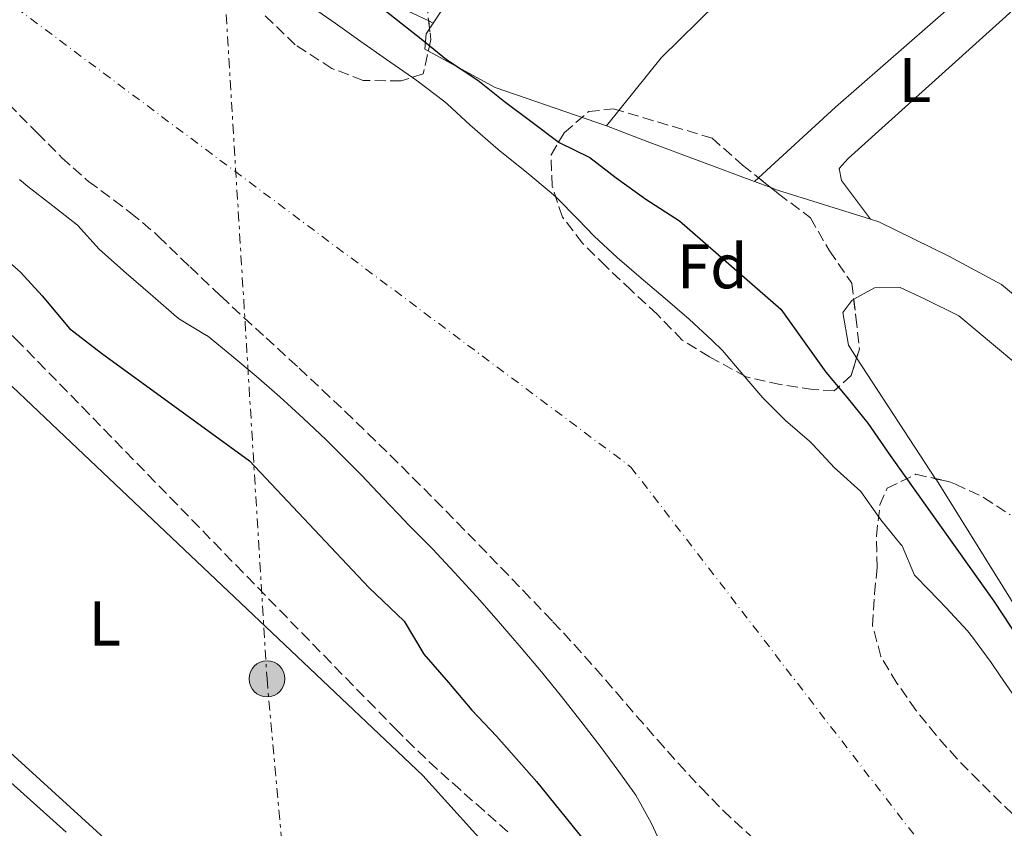
# Model space of a CAD drawing. Units: metres. Extents: x 631722 to 635188, y 4708860 to 4711238.
# Drawn here: x 633705 to 633862, y 4710156 to 4710285 of the extents above; entities that cross this region are included whole.
import ezdxf
from ezdxf.enums import TextEntityAlignment as Align

# ---------------------------------------------------------------- set-up
doc = ezdxf.new("R2010")
doc.units = ezdxf.units.M
doc.header["$MEASUREMENT"] = 0
for name, pattern in [('DGN Style 3', [2.435890702152634, 1.739921930109024, -0.6959687720436097]), ('DGN Style 4', [2.7856150101045474, 1.391937544087219, -0.6959687720436097, 0.001739921930109024, -0.6959687720436097]), ('DGN Style 7', [3.4798438602180486, 1.565929737098122, -0.6959687720436097, 0.5219765790327072, -0.6959687720436097])]:
    doc.linetypes.add(name, pattern=pattern)
for name, color, linetype, lineweight in [('Cauce permanente', 151, 'Continuous', 13), ('Cauce permanente (área)', 142, 'Continuous', 13), ('Curva de nivel directora', 30, 'Continuous', 30), ('Edificio', 1, 'Continuous', 13), ('Eje cauce permanente (área)', 70, 'DGN Style 4', 0), ('Etiqueta de uso rústico', 92, 'Continuous', 0), ('Etiqueta de zona arbolada', 92, 'Continuous', 0), ('Línea  de muro-pared o tapia', 1, 'Continuous', 13), ('Línea de cambio de uso (parcela vista)', 92, 'Continuous', 0), ('Línea eléctrica', 6, 'DGN Style 7', 0), ('Poste tendido eléctrico', 7, 'Continuous', 0), ('Zona arbolada', 92, 'DGN Style 3', 0)]:
    doc.layers.add(name, color=color, linetype=linetype, lineweight=lineweight)
doc.styles.add('Style-Arial', font='arial.ttf')

# ---------------------------------------------------------------- blocks, each defined once
blk = doc.blocks.new('5PELE')
at = {"layer": 'Edificio', "linetype": 'Continuous', "lineweight": 0}
h = blk.add_hatch(color=9, dxfattribs=at)
edge = h.paths.add_edge_path()
edge.add_arc((-2.000000476837158e-05, 0), 0.2850000000000001, 0, 360)
at = {"layer": 'Edificio', "color": 252, "linetype": 'Continuous', "lineweight": 0}
blk.add_circle((-2.000000476837158e-05, 0), 0.2850000000000001, dxfattribs=at)

msp = doc.modelspace()

# ---------------------------------------------------------------- linework, layer by layer
at = {"layer": 'Cauce permanente', "color": 151, "linetype": 'Continuous', "lineweight": 13}
for points in [[(633751.4000000004, 4710286.939999999, 371.3899999999995), (633755.4900000002, 4710284.060000001, 371.3899999999995), (633759.5899999999, 4710281.189999999, 371.3899999999995), (633763.6799999997, 4710278.32, 371.3899999999995), (633767.7699999996, 4710275.449999999, 371.3899999999995), (633768.7300000006, 4710274.77, 371.3899999999995), (633772.7199999997, 4710271.75, 371.3899999999995), (633773.25, 4710271.300000001, 371.3899999999995), (633776.9299999997, 4710267.91, 371.3899999999995), (633777.2300000006, 4710267.640000001, 371.3899999999995), (633781.0099999999, 4710264.359999999, 371.3899999999995), (633781.6699999999, 4710263.800000001, 371.3899999999995), (633785.5800000001, 4710260.689999999, 371.3899999999995), (633785.9199999999, 4710260.42, 371.3899999999995), (633789.7400000002, 4710257.199999999, 371.3899999999995), (633790.54, 4710256.49, 371.3899999999995), (633794.0499999998, 4710252.930000001, 371.3899999999995), (633796.5700000003, 4710250.32, 371.3899999999995), (633800.2300000006, 4710246.930000001, 371.3800000000047), (633804.0199999996, 4710243.65, 371.3600000000006), (633807.8399999999, 4710240.42, 371.3300000000018), (633811.6299999999, 4710237.15, 371.3099999999977), (633815.3099999997, 4710233.77, 371.3000000000029), (633816.9100000003, 4710232.189999999, 371.3000000000029), (633820.1699999999, 4710228.4, 371.3000000000029), (633823.3300000001, 4710224.66, 371.3000000000029), (633826.9400000004, 4710221.08, 371.3000000000029), (633830.7000000002, 4710217.789999999, 371.2100000000065), (633831.29, 4710217.24, 371.1999999999971), (633834.7100000001, 4710213.600000001, 371.1999999999971), (633835.0899999999, 4710213.210000001, 371.1999999999971), (633838.8799999999, 4710209.82, 371.1999999999971), (633841.7599999999, 4710205.730000001, 371.1999999999971), (633842.0599999997, 4710205.33, 371.1999999999971), (633845.2199999997, 4710201.449999999, 371.1999999999971), (633845.4100000003, 4710201.199999999, 371.1999999999971), (633847.4000000004, 4710196.59, 371.1999999999971), (633847.6799999997, 4710196.230000001, 371.1999999999971), (633851.1900000004, 4710192.66, 371.1999999999971), (633852.4100000003, 4710191.4, 371.1999999999971), (633855.79, 4710187.720000001, 371.1999999999971), (633856.5899999999, 4710186.74, 371.1999999999971), (633859.54, 4710182.699999999, 371.1999999999971), (633860.9800000006, 4710180.619999999, 371.1999999999971), (633863.8200000003, 4710176.51, 371.1900000000023)], [(633807.7300000006, 4710152.75, 371.3099999999977), (633805.6299999999, 4710157.310000001, 371.3500000000058), (633803.1900000004, 4710161.67, 371.3800000000047), (633800.5, 4710165.430000001, 371.3699999999953), (633797.5199999996, 4710169.449999999, 371.3600000000006), (633794.4800000006, 4710173.430000001, 371.3300000000018), (633791.3799999999, 4710177.350000001, 371.3099999999977), (633788.2199999997, 4710181.230000001, 371.2700000000041), (633785.0099999999, 4710185.060000001, 371.25), (633781.75, 4710188.850000001, 371.2200000000012), (633778.4400000004, 4710192.600000001, 371.1999999999971), (633775.0800000001, 4710196.32, 371.1999999999971), (633774.4100000003, 4710197.050000001, 371.1999999999971), (633771, 4710200.699999999, 371.1999999999971), (633770.5300000003, 4710201.180000001, 371.1999999999971), (633767.0099999999, 4710204.730000001, 371.1999999999971), (633766.5800000001, 4710205.180000001, 371.1999999999971), (633763.1299999999, 4710208.800000001, 371.1999999999971), (633759.6900000004, 4710212.430000001, 371.1999999999971), (633757.6500000004, 4710214.51, 371.1999999999971), (633754.0899999999, 4710218.02, 371.1999999999971), (633750.4500000002, 4710221.460000001, 371.1999999999971), (633746.75, 4710224.82, 371.1999999999971), (633742.9800000006, 4710228.100000001, 371.1999999999971), (633739.1500000004, 4710231.33, 371.1999999999971), (633735.2599999999, 4710234.49, 371.1999999999971), (633735.1399999997, 4710234.58, 371.1999999999971), (633730.8499999996, 4710237.140000001, 371.1999999999971), (633730.3799999999, 4710237.539999999, 371.1999999999971), (633726.5899999999, 4710240.800000001, 371.1999999999971), (633726.2300000006, 4710241.109999999, 371.1999999999971), (633722.3700000001, 4710244.430000001, 371.1999999999971), (633718.6399999997, 4710247.76, 371.1100000000006), (633718.1200000001, 4710248.27, 371.1100000000006), (633714.6699999999, 4710252.029999999, 371.1100000000006), (633710.75, 4710255.130000001, 371.1100000000006), (633706.7999999998, 4710258.199999999, 371.1100000000006), (633705.4900000002, 4710259.300000001, 371.1100000000006)]]:
    msp.add_polyline3d(points, dxfattribs=at)
at = {"layer": 'Cauce permanente (área)', "color": 142, "linetype": 'Continuous', "lineweight": 13}
for points in [[(633751.4000000004, 4710286.939999999, 371.3899999999995), (633755.4900000002, 4710284.060000001, 371.3899999999995), (633759.5899999999, 4710281.189999999, 371.3899999999995), (633763.6799999997, 4710278.32, 371.3899999999995), (633767.7699999996, 4710275.449999999, 371.3899999999995), (633768.7300000006, 4710274.77, 371.3899999999995), (633772.7199999997, 4710271.75, 371.3899999999995), (633773.25, 4710271.300000001, 371.3899999999995), (633776.9299999997, 4710267.91, 371.3899999999995), (633777.2300000006, 4710267.640000001, 371.3899999999995), (633781.0099999999, 4710264.359999999, 371.3899999999995), (633781.6699999999, 4710263.800000001, 371.3899999999995), (633785.5800000001, 4710260.689999999, 371.3899999999995), (633785.9199999999, 4710260.42, 371.3899999999995), (633789.7400000002, 4710257.199999999, 371.3899999999995), (633790.54, 4710256.49, 371.3899999999995), (633794.0499999998, 4710252.930000001, 371.3899999999995), (633796.5700000003, 4710250.32, 371.3899999999995), (633800.2300000006, 4710246.930000001, 371.3800000000047), (633804.0199999996, 4710243.65, 371.3600000000006), (633807.8399999999, 4710240.42, 371.3300000000018), (633811.6299999999, 4710237.15, 371.3099999999977), (633815.3099999997, 4710233.77, 371.3000000000029), (633816.9100000003, 4710232.189999999, 371.3000000000029), (633820.1699999999, 4710228.4, 371.3000000000029), (633823.3300000001, 4710224.66, 371.3000000000029), (633826.9400000004, 4710221.08, 371.3000000000029), (633830.7000000002, 4710217.789999999, 371.2100000000065), (633831.29, 4710217.24, 371.1999999999971), (633834.7100000001, 4710213.600000001, 371.1999999999971), (633835.0899999999, 4710213.210000001, 371.1999999999971), (633838.8799999999, 4710209.82, 371.1999999999971), (633841.7599999999, 4710205.730000001, 371.1999999999971), (633842.0599999997, 4710205.33, 371.1999999999971), (633845.2199999997, 4710201.449999999, 371.1999999999971), (633845.4100000003, 4710201.199999999, 371.1999999999971), (633847.4000000004, 4710196.59, 371.1999999999971), (633847.6799999997, 4710196.230000001, 371.1999999999971), (633851.1900000004, 4710192.66, 371.1999999999971), (633852.4100000003, 4710191.4, 371.1999999999971), (633855.79, 4710187.720000001, 371.1999999999971), (633856.5899999999, 4710186.74, 371.1999999999971), (633859.54, 4710182.699999999, 371.1999999999971), (633860.9800000006, 4710180.619999999, 371.1999999999971), (633863.8200000003, 4710176.51, 371.1900000000023)], [(633778.4400000004, 4710192.600000001, 371.1999999999971), (633775.0800000001, 4710196.32, 371.1999999999971), (633774.4100000003, 4710197.050000001, 371.1999999999971), (633771, 4710200.699999999, 371.1999999999971), (633770.5300000003, 4710201.180000001, 371.1999999999971), (633767.0099999999, 4710204.730000001, 371.1999999999971), (633766.5800000001, 4710205.180000001, 371.1999999999971), (633763.1299999999, 4710208.800000001, 371.1999999999971), (633759.6900000004, 4710212.430000001, 371.1999999999971), (633757.6500000004, 4710214.51, 371.1999999999971), (633754.0899999999, 4710218.02, 371.1999999999971), (633750.4500000002, 4710221.460000001, 371.1999999999971), (633746.75, 4710224.82, 371.1999999999971), (633742.9800000006, 4710228.100000001, 371.1999999999971), (633739.1500000004, 4710231.33, 371.1999999999971), (633735.2599999999, 4710234.49, 371.1999999999971), (633735.1399999997, 4710234.58, 371.1999999999971), (633730.8499999996, 4710237.140000001, 371.1999999999971), (633730.3799999999, 4710237.539999999, 371.1999999999971), (633726.5899999999, 4710240.800000001, 371.1999999999971), (633726.2300000006, 4710241.109999999, 371.1999999999971), (633722.3700000001, 4710244.430000001, 371.1999999999971), (633718.6399999997, 4710247.76, 371.1100000000006), (633718.1200000001, 4710248.27, 371.1100000000006), (633714.6699999999, 4710252.029999999, 371.1100000000006), (633710.75, 4710255.130000001, 371.1100000000006), (633706.7999999998, 4710258.199999999, 371.1100000000006), (633705.4900000002, 4710259.300000001, 371.1100000000006)], [(633807.7300000006, 4710152.75, 371.3099999999977), (633805.6299999999, 4710157.310000001, 371.3500000000058), (633803.1900000004, 4710161.67, 371.3800000000047), (633800.5, 4710165.430000001, 371.3699999999953), (633797.5199999996, 4710169.449999999, 371.3600000000006), (633794.4800000006, 4710173.430000001, 371.3300000000018), (633791.3799999999, 4710177.350000001, 371.3099999999977), (633788.2199999997, 4710181.230000001, 371.2700000000041), (633785.0099999999, 4710185.060000001, 371.25), (633781.75, 4710188.850000001, 371.2200000000012), (633778.4400000004, 4710192.600000001, 371.1999999999971)]]:
    msp.add_polyline3d(points, dxfattribs=at)
at = {"layer": 'Curva de nivel directora', "color": 30, "linetype": 'Continuous', "lineweight": 30, "elevation": 375, "flags": 128}
for points in [[(633758.4599999986, 4710290.070000002), (633769.1699999997, 4710281.609999999), (633773.1500000004, 4710278.310000001), (633778.1199999994, 4710275.029999999), (633782.3700000006, 4710271.650000002), (633786.5199999991, 4710268.529999999), (633791.0399999986, 4710265.150000002), (633795.9099999992, 4710262.78), (633800.0599999998, 4710259.58), (633804.7600000004, 4710256.2), (633810.1000000002, 4710252.74), (633826.1899999991, 4710238.730000002), (633833.2900000003, 4710228.75), (633836.6299999997, 4710224.810000001), (633839.9800000001, 4710220.680000001), (633843.5299999996, 4710215.550000001), (633859.9600000004, 4710192.439999999), (633866.7899999989, 4710182.090000001)], [(633700.0600000002, 4710249.45), (633705.5999999989, 4710244.630000001), (633709.0399999988, 4710240.869999999), (633713.4100000008, 4710235.660000001), (633718.4899999991, 4710231.750000002), (633741.9099999993, 4710214.680000001), (633760.839999999, 4710194.620000001), (633766.4800000007, 4710189.260000001), (633769.5799999987, 4710184.03), (633773.479999999, 4710179.550000001), (633777.2000000007, 4710175.15), (633781.0999999987, 4710171.04), (633787.4199999998, 4710163.86), (633806.4900000005, 4710140.350000001), (633813.6699999998, 4710125.630000002), (633824.249999999, 4710109.25), (633829.2099999988, 4710101.240000002), (633831.8499999986, 4710096.279999999), (633835.3800000001, 4710092.420000002), (633844.589999999, 4710081.210000002), (633871.36, 4710044.53)]]:
    msp.add_lwpolyline(points, dxfattribs=at)
at = {"layer": 'Eje cauce permanente (área)', "color": 70, "linetype": 'DGN Style 4', "lineweight": 0}
msp.add_polyline3d([(632897.7300000006, 4710703.52, 371.1699999999983), (632989.3799999999, 4710681.609999999, 371), (633199.7599999999, 4710593.140000001, 371.1499999999942), (633311.3399999999, 4710512.470000001, 371.5599999999977), (633519.8600000005, 4710422, 371.570000000007), (633605.54, 4710360.75, 371.6100000000006), (633802.4100000003, 4710213.710000001, 371.2599999999948), (633870.6600000003, 4710125.08, 371.1699999999983)], dxfattribs=at)
at = {"layer": 'Línea  de muro-pared o tapia', "color": 1, "linetype": 'Continuous', "lineweight": 13}
for points in [[(633771.0700000003, 4710284.100000001, 378.6100000000006), (633772.4500000002, 4710286.119999999, 378.6100000000006), (633789.4199999999, 4710303.380000001, 378.6499999999942), (633798, 4710311.890000001, 378.679999999993)], [(633816.5099999999, 4710287.779999999, 378.9700000000012), (633816.0099999999, 4710287.25, 378.9700000000012), (633807.2199999997, 4710278.59, 378.9499999999971), (633798.5599999997, 4710267.779999999, 378.679999999993)], [(633798.5599999997, 4710267.779999999, 378.679999999993), (633780.8799999999, 4710273.859999999, 378.7200000000012), (633769.7100000001, 4710279.970000001, 378.6499999999942), (633769.9199999999, 4710282.41, 378.6100000000006), (633771.0700000003, 4710284.100000001, 378.6100000000006)]]:
    msp.add_polyline3d(points, dxfattribs=at)
at = {"layer": 'Línea de cambio de uso (parcela vista)', "color": 92, "linetype": 'Continuous', "lineweight": 0, "extrusion": (-0.1336396140775022, 0.1450885482137251, 0.9803518586336488), "elevation": 599071.4869979626, "flags": 128}
msp.add_lwpolyline([(-3657353.189141632, -2975425.563411908), (-3657369.743023618, -2975425.563411908), (-3657404.648298495, -2975424.650895698)], dxfattribs=at)
at = {"layer": 'Línea de cambio de uso (parcela vista)', "color": 92, "linetype": 'Continuous', "lineweight": 0, "flags": 128}
for points, elevation in [([(633771.0700000003, 4710284.100000001), (633770.3421, 4710284.4461)], 377.3099999999977), ([(633822.0300000003, 4710258.970000001), (633822.6540999999, 4710259.5449)], 378.0099999999948)]:
    msp.add_lwpolyline(points, dxfattribs=dict(at, elevation=elevation))
at = {"layer": 'Línea de cambio de uso (parcela vista)', "color": 92, "linetype": 'Continuous', "lineweight": 0, "extrusion": (0.3190577868372321, 0.8509230517605961, 0.4172913713952893), "elevation": 4210451.348178702, "flags": 128}
msp.add_lwpolyline([(1060233.183963149, -1932944.674061161), (1060251.368647655, -1932944.586030352), (1060258.253006124, -1932944.696068863)], dxfattribs=at)
at = {"layer": 'Línea de cambio de uso (parcela vista)', "color": 92, "linetype": 'Continuous', "lineweight": 0, "extrusion": (0.005029569442073975, -0.001878906403491993, 0.9999855864671021), "elevation": -5284.719269154915, "flags": 128}
msp.add_lwpolyline([(633814.6614830388, 4710256.403198292), (633812.1141418266, 4710257.354799971)], dxfattribs=at)
at = {"layer": 'Línea de cambio de uso (parcela vista)', "color": 92, "linetype": 'Continuous', "lineweight": 0, "extrusion": (-0.06632133307771809, -0.1927226123712355, 0.9790094358378784), "elevation": -949439.6908534131, "flags": 128}
msp.add_lwpolyline([(-933370.7178906322, 4562413.896673676), (-933386.2949766782, 4562413.455096597), (-933387.2902851957, 4562413.481591223)], dxfattribs=at)
at = {"layer": 'Línea de cambio de uso (parcela vista)', "color": 92, "linetype": 'Continuous', "lineweight": 0, "extrusion": (-0.005794984564633968, 0.008866995026988969, 0.9999438957026974), "elevation": 38468.52664615029, "flags": 128}
msp.add_lwpolyline([(633842.2652447398, 4710055.92488359), (633829.7405497001, 4710075.088036942)], dxfattribs=at)
at = {"layer": 'Línea de cambio de uso (parcela vista)', "color": 92, "linetype": 'Continuous', "lineweight": 0, "extrusion": (0.4554187069469363, 0.5326032791674782, 0.71339158137928), "elevation": 2797518.469364635, "flags": 128}
msp.add_lwpolyline([(2579479.090418454, -2847383.879923024), (2579456.627793113, -2847384.522077817), (2579429.51001217, -2847383.680141533)], dxfattribs=at)
at = {"layer": 'Línea de cambio de uso (parcela vista)', "color": 92, "linetype": 'Continuous', "lineweight": 0}
for points in [[(633770.3421, 4710284.4461, 377.3099999999977), (633762.9100000003, 4710287.980000001, 377.3099999999977), (633760.3799999999, 4710292.300000001, 377.1300000000047), (633760.9699999997, 4710294.77, 377.1300000000047), (633763.6600000003, 4710299.08, 377.2799999999988)], [(633840.3799999999, 4710253.01, 377.8300000000018), (633835.8099999997, 4710259.119999999, 377.9199999999983), (633835.4100000003, 4710261.02, 377.9199999999983), (633836.8399999999, 4710262.600000001, 377.9199999999983), (633865.6100000005, 4710288.59, 378.0099999999948)], [(633865.6100000005, 4710288.59, 377.9100000000035), (633881.6500000004, 4710269.77, 377.8300000000018), (633915.5899999999, 4710234.960000001, 377.4600000000065), (633923.9500000002, 4710225.630000001, 377.6499999999942), (633925.0199999996, 4710221.74, 377.6499999999942), (633924.8399999999, 4710216.449999999, 377.7400000000052), (633922.9000000004, 4710212.869999999, 377.7400000000052), (633920.6299999999, 4710212.189999999, 377.7400000000052), (633915.8899999997, 4710212.560000001, 377.7400000000052), (633908.1900000004, 4710215.52, 377.7400000000052), (633889.5899999999, 4710222.119999999, 377.7400000000052), (633879.6699999999, 4710227.220000001, 377.7400000000052), (633861.1900000004, 4710242.640000001, 377.6499999999942), (633852.8300000001, 4710247.140000001, 377.6499999999942), (633841.7199999997, 4710252.59, 377.6499999999942), (633840.3799999999, 4710253.01, 377.6399999999995)], [(633675.6200000001, 4710192.800000001, 377.0899999999965), (633648.3300000001, 4710215.640000001, 377.3000000000029), (633646.25, 4710219.880000001, 377.3000000000029), (633646.4600000001, 4710223.710000001, 377.0299999999988), (633648.3300000001, 4710226.199999999, 377.0299999999988), (633663.9299999997, 4710244.5, 376.8500000000058), (633667.7000000002, 4710247.57, 376.8500000000058), (633672.5899999999, 4710249.210000001, 376.8500000000058), (633676.4299999997, 4710248.539999999, 376.8500000000058), (633681.4600000001, 4710247.180000001, 376.8500000000058), (633685.5199999996, 4710244.24, 376.8500000000058), (633713.6600000003, 4710217.609999999, 376.6699999999983), (633769.4000000004, 4710164.789999999, 376.3899999999995), (633781.75, 4710151.17, 376.570000000007), (633783.3700000001, 4710146.74, 376.6699999999983), (633780.4299999997, 4710143.039999999, 377.0299999999988)], [(633837.7448000005, 4710240.307700001, 375.9119000000064), (633841.0199999996, 4710242.100000001, 375.8300000000018), (633845.1200000001, 4710242.17, 375.8300000000018), (633849.0700000003, 4710240.33, 375.9199999999983), (633854.3899999997, 4710237.689999999, 375.9199999999983), (633866.0300000003, 4710227.980000001, 375.8300000000018), (633882.2300000006, 4710218.430000001, 376.2799999999988), (633898.9199999999, 4710211.439999999, 376.1900000000023), (633919.0899999999, 4710203.33, 376.1000000000058), (633929.8799999999, 4710200.880000001, 376.0099999999948), (633935.0899999999, 4710199.42, 376.0099999999948), (633939.5999999996, 4710196.859999999, 376.0099999999948), (633943.7599999999, 4710193.199999999, 376.0099999999948), (633944.8200000003, 4710189.76, 375.9199999999983), (633943.9000000004, 4710185.380000001, 375.8300000000018), (633941.75, 4710183.430000001, 375.8300000000018), (633937.7999999998, 4710179.9, 375.8300000000018), (633928.6333999997, 4710170.270500001, 375.6946999999927)], [(633838.2050000001, 4710231.0231, 376.0353000000032), (633836.9000000004, 4710233.02, 376.0099999999948), (633835.9900000002, 4710238.189999999, 376.0099999999948), (633837.4199999999, 4710240.130000001, 375.9199999999983), (633837.7448000005, 4710240.307700001, 375.9119000000064)], [(633928.6333999997, 4710170.270500001, 375.6946999999927), (633924.9299999997, 4710166.380000001, 375.6399999999995), (633903.2000000002, 4710149.430000001, 375.6399999999995), (633897.2999999998, 4710148.41, 375.7299999999959), (633892.9100000003, 4710149.430000001, 375.7299999999959), (633889.6799999997, 4710152.01, 375.7299999999959), (633879.7000000002, 4710165.310000001, 375.9199999999983), (633850.8399999999, 4710211.689999999, 376.2799999999988), (633850.7285000002, 4710211.8607, 376.2777999999962)], [(633762.4400000004, 4710125.699999999, 377.0299999999988), (633759.8300000001, 4710123.92, 377.3000000000029), (633753.8200000003, 4710123.82, 377.1199999999953), (633751.25, 4710125.41, 377.1199999999953), (633744.4900000002, 4710131.57, 377.1199999999953), (633694.9900000002, 4710176.59, 376.9400000000023), (633677.9500000002, 4710190.850000001, 377.070000000007)]]:
    msp.add_polyline3d(points, dxfattribs=at)
at = {"layer": 'Línea eléctrica', "color": 6, "linetype": 'DGN Style 7', "lineweight": 0}
msp.add_polyline3d([(633933.8700000016, 4710431.940000001, 377.6499999999942), (633861.5100000021, 4710417.080000001, 377.4700000000012), (633758.701185924, 4710427.643419141, 377.1128999999929), (633731.9699999979, 4710430.390000002, 377.0200000000041), (633735.8799999993, 4710323.670000001, 377.2299999999959), (633744.7100000004, 4710180.140000001, 376.570000000007), (633749.9400000008, 4710122.31, 377.2899999999936), (633772.4100000011, 4710055.220000001, 377.5599999999977), (633795.7699999987, 4709982.57, 377.6000000000058), (633821.640000001, 4709905.28, 377.8399999999965), (633847.6000000027, 4709827.310000001, 378.25), (633866.6599999998, 4709769.740000002, 379.2400000000052), (633896.5899999988, 4709679.070000002, 381.0299999999988)], dxfattribs=at)
at = {"layer": 'Zona arbolada', "color": 92, "linetype": 'DGN Style 3', "lineweight": 0, "elevation": 381.9799999999959, "flags": 128}
msp.add_lwpolyline([(633822.6540999999, 4710259.5449), (633824.5773, 4710258.018400001)], dxfattribs=at)
at = {"layer": 'Zona arbolada', "color": 92, "linetype": 'DGN Style 3', "lineweight": 0}
for points in [[(633766.1294999998, 4710302.444800001, 381.9799999999959), (633767.4000000004, 4710301.350000001, 381.9799999999959), (633768.6500000004, 4710297.91, 381.9799999999959), (633769.6399999997, 4710292.92, 381.9799999999959), (633770.0199999996, 4710287.369999999, 381.9799999999959), (633770.3421, 4710284.4461, 381.9354000000022)], [(633770.0199999996, 4710287.369999999, 381.9799999999959), (633770.6699999999, 4710281.470000001, 381.8899999999995), (633769.4900000002, 4710276.07, 382.070000000007), (633765.9600000001, 4710274.92, 382.1600000000035), (633759.9500000002, 4710274.99, 381.8899999999995), (633755, 4710276.91, 381.8899999999995), (633749.1900000004, 4710280.630000001, 381.8899999999995), (633743.9199999999, 4710285.730000001, 381.8899999999995)], [(633770.3421, 4710284.4461, 381.9354000000022), (633770.6699999999, 4710281.470000001, 381.8899999999995), (633769.4900000002, 4710276.07, 382.070000000007), (633765.9600000001, 4710274.92, 382.1600000000035), (633759.9500000002, 4710274.99, 381.8899999999995), (633755, 4710276.91, 381.8899999999995), (633749.1900000004, 4710280.630000001, 381.8899999999995), (633743.9199999999, 4710285.730000001, 381.8899999999995)], [(633703.75, 4710271.24, 383.0299999999988), (633707.2699999996, 4710267.699999999, 383.1000000000058), (633708.29, 4710266.680000001, 383.1199999999953), (633711.7999999998, 4710263.130000001, 383.2100000000065), (633712.1799999997, 4710262.74, 383.2200000000012), (633715.9100000003, 4710259.42, 383.3000000000029), (633716.4299999997, 4710259, 383.3099999999977), (633720.4400000004, 4710256, 383.3099999999977), (633723.0800000001, 4710254.01, 383.3099999999977), (633726.9199999999, 4710250.82, 383.3099999999977), (633727.5099999999, 4710250.27, 383.3099999999977), (633731.1100000005, 4710246.789999999, 383.25), (633732.5099999999, 4710245.439999999, 383.2200000000012), (633736.1399999997, 4710242, 383.1399999999995), (633737.4199999999, 4710240.789999999, 383.1199999999953), (633741.0800000001, 4710237.390000001, 383.1199999999953), (633744.5499999998, 4710234.180000001, 383.1199999999953), (633748.2400000002, 4710230.810000001, 383.1199999999953), (633749.8200000003, 4710229.359999999, 383.1199999999953), (633753.4800000006, 4710225.949999999, 383.1100000000006), (633757.1100000005, 4710222.51, 383.070000000007), (633760.7100000001, 4710219.039999999, 383), (633764.2800000003, 4710215.539999999, 382.9199999999983), (633767.8300000001, 4710212.02, 382.8300000000018), (633771.3600000005, 4710208.480000001, 382.7299999999959), (633774.8700000001, 4710204.92, 382.6399999999995), (633778.3700000001, 4710201.34, 382.5500000000029), (633781.8399999999, 4710197.75, 382.4799999999959), (633785.3099999997, 4710194.140000001, 382.429999999993), (633788.7699999996, 4710190.529999999, 382.3999999999942), (633790.04, 4710189.189999999, 382.3999999999942), (633793.4400000004, 4710185.529999999, 382.3999999999942), (633796.7699999996, 4710181.800000001, 382.3999999999942), (633800.0599999997, 4710178.02, 382.3999999999942), (633803.3200000003, 4710174.24, 382.3999999999942), (633806.6100000005, 4710170.470000001, 382.3999999999942), (633809.9299999997, 4710166.730000001, 382.3999999999942), (633813.3300000001, 4710163.060000001, 382.3999999999942), (633813.54, 4710162.84, 382.3999999999942), (633817.04, 4710159.27, 382.3999999999942), (633818.8200000003, 4710157.560000001, 382.3999999999942), (633822.5199999996, 4710154.199999999, 382.3999999999942)], [(633703.75, 4710271.24, 383.0299999999988), (633707.2699999996, 4710267.699999999, 383.1000000000058), (633708.29, 4710266.680000001, 383.1199999999953), (633711.7999999998, 4710263.130000001, 383.2100000000065), (633712.1799999997, 4710262.74, 383.2200000000012), (633715.9100000003, 4710259.42, 383.3000000000029), (633716.4299999997, 4710259, 383.3099999999977), (633720.4400000004, 4710256, 383.3099999999977), (633723.0800000001, 4710254.01, 383.3099999999977), (633726.9199999999, 4710250.82, 383.3099999999977), (633727.5099999999, 4710250.27, 383.3099999999977), (633731.1100000005, 4710246.789999999, 383.25), (633732.5099999999, 4710245.439999999, 383.2200000000012), (633736.1399999997, 4710242, 383.1399999999995), (633737.4199999999, 4710240.789999999, 383.1199999999953), (633741.0800000001, 4710237.390000001, 383.1199999999953), (633744.5499999998, 4710234.180000001, 383.1199999999953), (633748.2400000002, 4710230.810000001, 383.1199999999953), (633749.8200000003, 4710229.359999999, 383.1199999999953), (633753.4800000006, 4710225.949999999, 383.1100000000006), (633757.1100000005, 4710222.51, 383.070000000007), (633760.7100000001, 4710219.039999999, 383), (633764.2800000003, 4710215.539999999, 382.9199999999983), (633767.8300000001, 4710212.02, 382.8300000000018), (633771.3600000005, 4710208.480000001, 382.7299999999959), (633774.8700000001, 4710204.92, 382.6399999999995), (633778.3700000001, 4710201.34, 382.5500000000029), (633781.8399999999, 4710197.75, 382.4799999999959), (633785.3099999997, 4710194.140000001, 382.429999999993), (633788.7699999996, 4710190.529999999, 382.3999999999942), (633790.04, 4710189.189999999, 382.3999999999942), (633793.4400000004, 4710185.529999999, 382.3999999999942), (633796.7699999996, 4710181.800000001, 382.3999999999942), (633800.0599999997, 4710178.02, 382.3999999999942), (633803.3200000003, 4710174.24, 382.3999999999942), (633806.6100000005, 4710170.470000001, 382.3999999999942), (633809.9299999997, 4710166.730000001, 382.3999999999942), (633813.3300000001, 4710163.060000001, 382.3999999999942), (633813.54, 4710162.84, 382.3999999999942), (633817.04, 4710159.27, 382.3999999999942), (633818.8200000003, 4710157.560000001, 382.3999999999942), (633822.5199999996, 4710154.199999999, 382.3999999999942)], [(633838.2050000001, 4710231.0231, 382.6429000000062), (633837.3399999999, 4710228.199999999, 382.7100000000065), (633834.6500000004, 4710225.779999999, 382.6100000000006), (633831.2699999996, 4710226, 382.6100000000006), (633826.0700000003, 4710226.82, 382.6100000000006), (633820.6799999997, 4710228, 382.6100000000006), (633814.8899999997, 4710231.17, 382.6100000000006), (633810.5599999997, 4710233.83, 382.6100000000006), (633806.5700000003, 4710237.939999999, 382.6100000000006), (633802.5, 4710241.699999999, 382.6100000000006), (633798.4299999997, 4710245.539999999, 382.6100000000006), (633794.7199999997, 4710249.210000001, 382.5200000000041), (633791.5499999998, 4710253.34, 382.429999999993), (633789.9199999999, 4710258.230000001, 382.429999999993), (633789.7400000002, 4710263.230000001, 382.429999999993), (633791.8600000005, 4710266.730000001, 382.429999999993), (633795.7199999997, 4710270.07, 382.429999999993), (633799.6299999999, 4710270.5, 382.429999999993), (633815.2800000003, 4710265.859999999, 381.8899999999995), (633820.0899999999, 4710261.58, 381.9799999999959), (633822.6540999999, 4710259.5449, 381.9799999999959)], [(633824.5773, 4710258.018400001, 381.9799999999959), (633825.8099999997, 4710257.039999999, 381.9799999999959), (633830.8899999997, 4710253.210000001, 382.070000000007), (633833.8899999997, 4710247.980000001, 382.25), (633837.4400000004, 4710242.859999999, 382.429999999993), (633837.7448000005, 4710240.307700001, 382.5157000000036)], [(633837.7448000005, 4710240.307700001, 382.5157000000036), (633838.0800000001, 4710237.5, 382.6100000000006), (633838.6299999999, 4710232.41, 382.6100000000006), (633838.2050000001, 4710231.0231, 382.6429000000062)], [(633782.8799999999, 4710155.9, 384.0500000000029), (633779.1299999999, 4710159.210000001, 384.0099999999948), (633775.3700000001, 4710162.52, 383.9600000000065), (633771.6500000004, 4710165.859999999, 383.9100000000035), (633768, 4710169.279999999, 383.8500000000058), (633765.3300000001, 4710171.939999999, 383.8000000000029), (633761.8399999999, 4710175.52, 383.7200000000012), (633758.3499999996, 4710179.100000001, 383.6499999999942), (633754.8600000005, 4710182.680000001, 383.570000000007), (633751.3700000001, 4710186.26, 383.4900000000052), (633747.8799999999, 4710189.84, 383.4100000000035), (633744.4000000004, 4710193.42, 383.3300000000018), (633740.9100000003, 4710197.01, 383.25), (633737.4199999999, 4710200.59, 383.1600000000035), (633733.9400000004, 4710204.17, 383.0800000000018), (633730.4500000002, 4710207.76, 383), (633726.9600000001, 4710211.34, 382.9100000000035), (633723.4800000006, 4710214.92, 382.8300000000018), (633719.9900000002, 4710218.5, 382.75), (633716.5, 4710222.09, 382.6699999999983), (633713.0099999999, 4710225.67, 382.5899999999965), (633709.5199999996, 4710229.24, 382.5200000000041), (633706.0300000003, 4710232.82, 382.4400000000023), (633705.5199999996, 4710233.34, 382.429999999993), (633702.04, 4710236.92, 382.3600000000006)], [(633782.8799999999, 4710155.9, 384.0500000000029), (633779.1299999999, 4710159.210000001, 384.0099999999948), (633775.3700000001, 4710162.52, 383.9600000000065), (633771.6500000004, 4710165.859999999, 383.9100000000035), (633768, 4710169.279999999, 383.8500000000058), (633765.3300000001, 4710171.939999999, 383.8000000000029), (633761.8399999999, 4710175.52, 383.7200000000012), (633758.3499999996, 4710179.100000001, 383.6499999999942), (633754.8600000005, 4710182.680000001, 383.570000000007), (633751.3700000001, 4710186.26, 383.4900000000052), (633747.8799999999, 4710189.84, 383.4100000000035), (633744.4000000004, 4710193.42, 383.3300000000018), (633740.9100000003, 4710197.01, 383.25), (633737.4199999999, 4710200.59, 383.1600000000035), (633733.9400000004, 4710204.17, 383.0800000000018), (633730.4500000002, 4710207.76, 383), (633726.9600000001, 4710211.34, 382.9100000000035), (633723.4800000006, 4710214.92, 382.8300000000018), (633719.9900000002, 4710218.5, 382.75), (633716.5, 4710222.09, 382.6699999999983), (633713.0099999999, 4710225.67, 382.5899999999965), (633709.5199999996, 4710229.24, 382.5200000000041), (633706.0300000003, 4710232.82, 382.4400000000023), (633705.5199999996, 4710233.34, 382.429999999993), (633702.04, 4710236.92, 382.3600000000006)], [(633864.6900000004, 4710157.060000001, 383.7899999999936), (633861.1399999997, 4710160.449999999, 383.6900000000023), (633857.6100000005, 4710163.9, 383.5899999999965), (633854.1399999997, 4710167.460000001, 383.4799999999959), (633850.79, 4710171.199999999, 383.3800000000047), (633847.5899999999, 4710175.180000001, 383.2899999999936), (633844.5800000001, 4710179.460000001, 383.2100000000065), (633842.0499999998, 4710183.67, 383.1600000000035), (633840.7300000006, 4710188.59, 383.1199999999953), (633841.0499999998, 4710193.630000001, 383.0800000000018), (633841.4400000004, 4710197.77, 383.070000000007), (633841.3399999999, 4710202.75, 383.070000000007), (633841.8899999997, 4710207.710000001, 383.070000000007), (633843.04, 4710210.359999999, 383.070000000007), (633847.5700000003, 4710212.560000001, 383.070000000007), (633853.0800000001, 4710211.34, 383.070000000007), (633853.8600000005, 4710211.01, 383.070000000007), (633858.3300000001, 4710208.9, 383.070000000007), (633862.5599999997, 4710206.119999999, 383.070000000007)], [(633864.6900000004, 4710157.060000001, 383.7899999999936), (633861.1399999997, 4710160.449999999, 383.6900000000023), (633857.6100000005, 4710163.9, 383.5899999999965), (633854.1399999997, 4710167.460000001, 383.4799999999959), (633850.79, 4710171.199999999, 383.3800000000047), (633847.5899999999, 4710175.180000001, 383.2899999999936), (633844.5800000001, 4710179.460000001, 383.2100000000065), (633842.0499999998, 4710183.67, 383.1600000000035), (633840.7300000006, 4710188.59, 383.1199999999953), (633841.0499999998, 4710193.630000001, 383.0800000000018), (633841.4400000004, 4710197.77, 383.070000000007), (633841.3399999999, 4710202.75, 383.070000000007), (633841.8899999997, 4710207.710000001, 383.070000000007), (633843.04, 4710210.359999999, 383.070000000007), (633847.5700000003, 4710212.560000001, 383.070000000007), (633850.7285000002, 4710211.8607, 383.070000000007)], [(633850.7285000002, 4710211.8607, 383.070000000007), (633853.0800000001, 4710211.34, 383.070000000007), (633853.8600000005, 4710211.01, 383.070000000007), (633858.3300000001, 4710208.9, 383.070000000007), (633862.5599999997, 4710206.119999999, 383.070000000007)]]:
    msp.add_polyline3d(points, dxfattribs=at)
msp.add_polyline3d([(633837.3399999999, 4710228.199999999, 382.7100000000065), (633834.6500000004, 4710225.779999999, 382.6100000000006), (633831.2699999996, 4710226, 382.6100000000006), (633826.0700000003, 4710226.82, 382.6100000000006), (633820.6799999997, 4710228, 382.6100000000006), (633814.8899999997, 4710231.17, 382.6100000000006), (633810.5599999997, 4710233.83, 382.6100000000006), (633806.5700000003, 4710237.939999999, 382.6100000000006), (633802.5, 4710241.699999999, 382.6100000000006), (633798.4299999997, 4710245.539999999, 382.6100000000006), (633794.7199999997, 4710249.210000001, 382.5200000000041), (633791.5499999998, 4710253.34, 382.429999999993), (633789.9199999999, 4710258.230000001, 382.429999999993), (633789.7400000002, 4710263.230000001, 382.429999999993), (633791.8600000005, 4710266.730000001, 382.429999999993), (633795.7199999997, 4710270.07, 382.429999999993), (633799.6299999999, 4710270.5, 382.429999999993), (633815.2800000003, 4710265.859999999, 381.8899999999995), (633820.0899999999, 4710261.58, 381.9799999999959), (633825.8099999997, 4710257.039999999, 381.9799999999959), (633830.8899999997, 4710253.210000001, 382.070000000007), (633833.8899999997, 4710247.980000001, 382.25), (633837.4400000004, 4710242.859999999, 382.429999999993), (633838.0800000001, 4710237.5, 382.6100000000006), (633838.6299999999, 4710232.41, 382.6100000000006)], close=True, dxfattribs=at)

# ---------------------------------------------------------------- block references
at = {"layer": 'Poste tendido eléctrico', "color": 7, "linetype": 'Continuous', "lineweight": 0, "xscale": 10, "yscale": 10, "zscale": 10}
msp.add_blockref('5PELE', (633744.7100000004, 4710180.140000001, 376.570000000007), dxfattribs=at)

# ---------------------------------------------------------------- texts
at = {"layer": 'Etiqueta de uso rústico', "color": 92, "linetype": 'Continuous', "lineweight": 0, "style": 'Style-Arial'}
for p in [(633847.4614203805, 4710275.060010002, 377.9900000000052), (633719.0014203781, 4710188.910010001, 376.8099999999977)]:
    msp.add_text('L', height=7.000000000000002, dxfattribs=at).set_placement(p, align=Align.MIDDLE_CENTER)
at = {"layer": 'Etiqueta de zona arbolada', "color": 92, "linetype": 'Continuous', "lineweight": 0, "style": 'Style-Arial'}
msp.add_text('Fd', height=7.000000000000002, dxfattribs=at).set_placement((633815.2974413648, 4710245.540010001, 374), align=Align.MIDDLE_CENTER)

doc.saveas('drawing.dxf')
